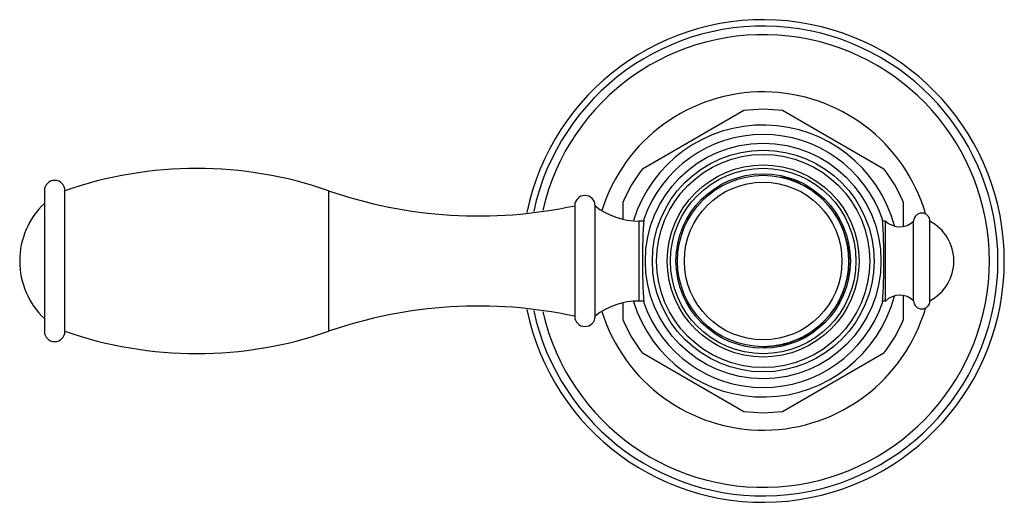
# Model space of a CAD drawing. Units: inches. Extents: x 3.4 to 18.7, y 2.2 to 12.8.
# Drawn here: x 3.4 to 8.2, y 10 to 12.4 of the extents above; entities that cross this region are included whole.
import ezdxf

# ---------------------------------------------------------------- set-up
doc = ezdxf.new("R2010")
doc.units = ezdxf.units.IN
doc.header["$LTSCALE"] = 1.21
doc.header["$MEASUREMENT"] = 0
doc.layers.get('0').update_dxf_attribs({"linetype": 'CONTINUOUS'})

msp = doc.modelspace()

# ---------------------------------------------------------------- linework, layer by layer
at = {"color": 7, "linetype": 'CONTINUOUS'}
for p, q in [((6.455, 11.6296), (6.9521, 11.9166)), ((6.9521, 11.9166), (7.0473, 11.9227)), ((7.0473, 11.9227), (7.1425, 11.9166)), ((7.1425, 11.9166), (7.6396, 11.6296)), ((3.5223, 11.5222), (3.5223, 10.8332)), ((3.6233, 10.8332), (3.6233, 11.5222)), ((6.1233, 11.4487), (6.1233, 10.9067)), ((6.2233, 10.9067), (6.2233, 11.4487)), ((6.3598, 11.4647), (6.3598, 11.3838)), ((7.7348, 11.3479), (7.7348, 11.4647)), ((6.4616, 11.3737), (6.4382, 11.3737)), ((7.6473, 11.3737), (7.633, 11.3737)), ((7.6473, 10.9817), (7.6473, 11.3737)), ((7.7853, 10.9827), (7.7853, 11.3727)), ((7.8653, 10.9827), (7.8653, 11.3727)), ((6.3598, 10.9717), (6.3598, 10.8907)), ((6.4616, 10.9817), (6.4382, 10.9817)), ((7.6473, 10.9817), (7.633, 10.9817)), ((7.7348, 10.8907), (7.7348, 11.0076)), ((6.9521, 10.4388), (6.455, 10.7258)), ((7.6396, 10.7258), (7.1425, 10.4388)), ((7.0473, 10.4327), (6.9521, 10.4388)), ((7.1425, 10.4388), (7.0473, 10.4327))]:
    msp.add_line(p, q, dxfattribs=at)
at = {"color": 9, "linetype": 'CONTINUOUS'}
for p, q in [((4.9158, 11.5222), (4.9158, 10.8332)), ((6.4382, 11.3737), (6.4382, 10.9817))]:
    msp.add_line(p, q, dxfattribs=at)
for radius in [0.5778, 0.5225, 0.4706, 0.4547, 0.3865]:
    msp.add_circle((7.0473, 11.1777), radius, dxfattribs=at)
at = {"color": 7, "linetype": 'CONTINUOUS'}
for radius in [0.5435, 0.4275, 0.42]:
    msp.add_circle((7.0473, 11.1777), radius, dxfattribs=at)
for centre, radius, start, end in [((7.0473, 11.1777), 1.1825, 191.6096, 168.3894), ((7.0473, 11.1777), 0.6665, 14.9298, 162.6636), ((7.0473, 11.1777), 0.62, 19.3079, 160.6921), ((4.2696, 9.6612), 1.97, 70.8503, 109.1497), ((7.0473, 11.1777), 0.745, 142.6583, 157.3417), ((7.0473, 11.1777), 0.42, 270, 78), ((7.0473, 11.1777), 0.745, 22.6583, 37.3417), ((3.5728, 11.5222), 0.0505, 0, 180), ((5.6506, 13.6383), 2.24, 250.8503, 282.1833), ((6.1733, 11.4487), 0.05, 0, 180), ((3.7913, 11.1777), 0.39, 133.6098, 226.3902), ((6.4382, 11.7227), 0.349, 231.9958, 270), ((7.8253, 11.3727), 0.04, 0, 180), ((9.4262, 11.1777), 2.9711, 176.0435, 183.9565), ((4.6685, 11.1777), 2.9711, 356.0435, 3.9565), ((7.7168, 11.4456), 0.1, 225.9533, 313.2164), ((7.7613, 11.1777), 0.221, 298.0725, 61.9275), ((7.7168, 10.9098), 0.1, 46.7836, 134.0467), ((6.4382, 10.6327), 0.349, 90, 128.0042), ((7.0473, 11.1777), 0.6665, 197.3364, 345.0702), ((7.0473, 11.1777), 0.62, 199.3079, 340.6921), ((7.8253, 10.9827), 0.04, 180, 360), ((5.6506, 8.7172), 2.24, 77.8167, 109.1497), ((6.1733, 10.9067), 0.05, 180, 360), ((7.0473, 11.1777), 0.745, 202.6583, 217.3417), ((7.0473, 11.1777), 0.745, 322.6583, 337.3417), ((3.5728, 10.8332), 0.0505, 180, 360), ((4.2696, 12.6942), 1.97, 250.8503, 289.1497)]:
    msp.add_arc(centre, radius, start, end, dxfattribs=at)
at = {"color": 9, "linetype": 'CONTINUOUS'}
for radius, start, end in [(1.1513, 192.1817, 167.8205), (1.1091, 192.9995, 167.0009), (0.8289, 16.2704, 162.6272), (0.8289, 197.3782, 343.7209)]:
    msp.add_arc((7.0473, 11.1777), radius, start, end, dxfattribs=at)

doc.saveas('drawing.dxf')
